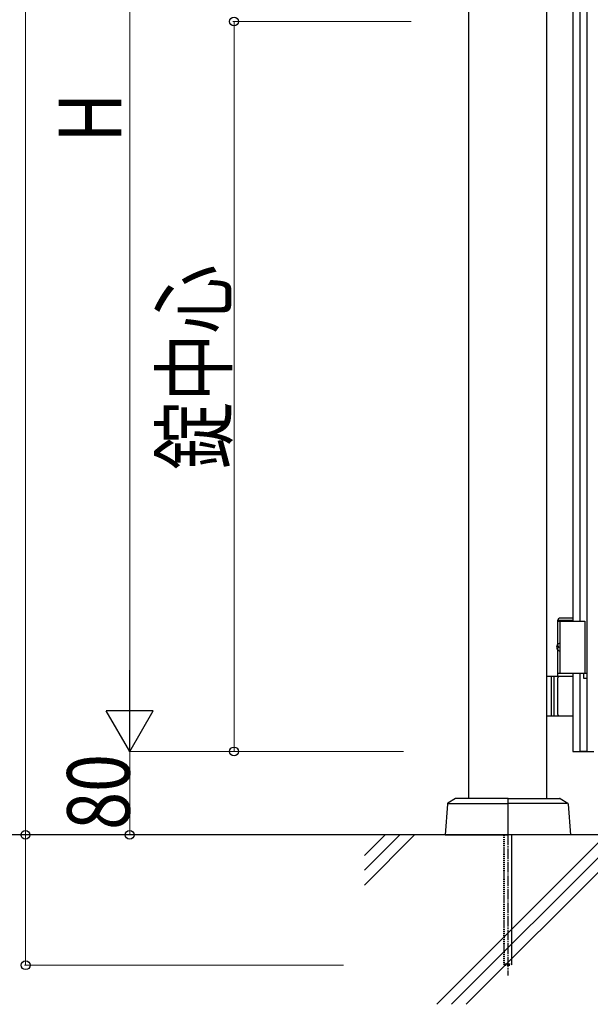
# Model space of a CAD drawing. Units: millimetres. Extents: x 0 to 8410, y 0 to 5940.
# Drawn here: x 2867 to 3414, y 2780 to 3724 of the extents above; entities that cross this region are included whole.
import ezdxf

# ---------------------------------------------------------------- set-up
doc = ezdxf.new("R2010")
doc.units = ezdxf.units.MM
doc.linetypes.add('YCENTER_1', pattern=[13, 10, -1, 1, -1])
doc.linetypes.add('YDOT_1', pattern=[2, 1, -1])
for name, color, linetype, lineweight in [('YKK_A1', 4, 'Continuous', 30), ('YKK_D', 6, 'Continuous', 13), ('YSS_K', 3, 'Continuous', 13)]:
    doc.layers.add(name, color=color, linetype=linetype, lineweight=lineweight)
doc.styles.add('text-b', font='extslim2.shx', dxfattribs={"width": 0.8, "bigfont": 'extfont2.shx'})

msp = doc.modelspace()

# ---------------------------------------------------------------- linework, layer by layer
at = {"layer": 'YKK_A1'}
for p, q in [((3297.02, 2977.33), (3297.02, 4238.83)), ((3372.02, 2977.33), (3372.02, 4238.83)), ((3382.52, 3148.33), (3383.67, 3150.33)), ((3382.52, 3148.33), (3397.02, 3148.33)), ((3382.52, 3125.3), (3382.52, 3148.33)), ((3382.52, 3147.33), (3408.52, 3147.33)), ((3383.67, 3150.33), (3397.02, 3150.33)), ((3384.52, 3147.33), (3384.52, 3097.33)), ((3408.52, 3147.33), (3408.52, 3097.33)), ((3382.46, 3124.43), (3381.87, 3124.43)), ((3382.46, 3120.23), (3381.87, 3120.23)), ((3382.52, 3094.33), (3382.52, 3119.36)), ((3383.48, 3122.75), (3382.89, 3122.75)), ((3383.48, 3121.91), (3382.89, 3121.91)), ((3382.52, 3097.33), (3408.52, 3097.33)), ((3397.02, 3094.33), (3372.02, 3094.33)), ((3376.02, 3094.33), (3376.02, 3056.33)), ((3378.52, 3094.33), (3378.52, 3056.33)), ((3382.52, 3057.83), (3382.52, 3092.83)), ((3372.02, 3056.33), (3397.02, 3056.33)), ((3284.27, 2977.17), (3277.05, 2972.6)), ((3334.02, 2977.33), (3284.81, 2977.33)), ((3334.52, 2976.83), (3334.52, 2942.83)), ((3334.52, 2976.83), (3334.52, 2942.83)), ((3335.02, 2977.33), (3384.23, 2977.33)), ((3384.76, 2977.17), (3391.99, 2972.6)), ((3276.58, 2971.82), (3274.52, 2942.33)), ((3277.76, 2972.33), (3334.52, 2972.33)), ((3391.28, 2972.33), (3334.52, 2972.33)), ((3392.46, 2971.82), (3394.52, 2942.33)), ((5578.02, 2942.33), (2704.55, 2942.33)), ((3274.52, 2942.33), (3334.02, 2942.33)), ((3394.52, 2942.33), (3335.02, 2942.33))]:
    msp.add_line(p, q, dxfattribs=at)
at = {"layer": 'YKK_A1', "linetype": 'Continuous', "ltscale": 0.5}
for p, q in [((3410.37, 4197.19), (3410.37, 3022.35)), ((3397.01, 4007.33), (3397.01, 3147.33)), ((3403.77, 3147.33), (3403.77, 4007.33)), ((3397.01, 3097.33), (3397.01, 3037.61)), ((3403.77, 3022.35), (3403.77, 3097.33)), ((3407.32, 3092.33), (3407.32, 3097.33)), ((3407.32, 3097.33), (3410.32, 3097.33)), ((3410.32, 3099.7), (3410.32, 3094.7)), ((3410.32, 3092.33), (3407.32, 3092.33)), ((3397.01, 3037.61), (3397.01, 3022.33)), ((3397.01, 3022.33), (3417.01, 3022.33)), ((3410.37, 3022.35), (3403.77, 3022.35))]:
    msp.add_line(p, q, dxfattribs=at)
at = {"layer": 'YKK_A1', "linetype": 'YDOT_1'}
for p, q in [((3330.52, 2942.33), (3330.52, 2818.33)), ((3331.06, 2942.33), (3331.06, 2817.79)), ((3337.98, 2942.33), (3337.98, 2817.79)), ((3338.52, 2818.33), (3338.52, 2942.33)), ((3338.52, 2818.33), (3330.52, 2818.33)), ((3330.52, 2818.33), (3331.52, 2817.33)), ((3331.52, 2817.33), (3337.52, 2817.33)), ((3338.52, 2818.33), (3337.52, 2817.33))]:
    msp.add_line(p, q, dxfattribs=at)
at = {"layer": 'YKK_A1', "linetype": 'YCENTER_1'}
msp.add_line((3334.52, 2942.33), (3334.52, 2807.33), dxfattribs=at)
at = {"layer": 'YKK_A1'}
for centre, radius, start, end in [((3384.02, 3092.83), 1.5, 90, 180), ((3384.02, 3057.83), 1.5, 180, 270), ((3284.81, 2976.33), 1, 90, 122.32299), ((3334.02, 2976.83), 0.5, 360, 90), ((3335.02, 2976.83), 0.5, 90, 180), ((3384.23, 2976.33), 1, 57.67701, 90), ((3277.58, 2971.76), 1, 122.32299, 176), ((3391.46, 2971.76), 1, 4, 57.67701), ((3334.02, 2942.83), 0.5, 270, 360), ((3335.02, 2942.83), 0.5, 180, 270)]:
    msp.add_arc(centre, radius, start, end, dxfattribs=at)
for centre, major_axis, start_param, end_param in [((3383.83, 3122.33), (0, -3.5), 2.857754, 6.567024), ((3388.06, 3122.33), (0, 9), 1.335292, 1.430335), ((3388.06, 3122.33), (0, 9), 1.711258, 1.806301), ((3388.65, 3122.33), (0, 9), 1.335292, 1.430335), ((3388.65, 3122.33), (0, 9), 1.711258, 1.806301), ((3389.84, 3122.33), (0, 9), 1.524113, 1.61748)]:
    msp.add_ellipse(centre, major_axis=major_axis, ratio=0.707107, start_param=start_param, end_param=end_param, dxfattribs=at)
for points in [[(3381.75, 3123.59), (3381.73, 3123.43), (3381.68, 3123.27), (3381.62, 3123.12), (3381.53, 3123), (3381.44, 3122.89), (3381.38, 3122.84)], [(3381.38, 3121.82), (3381.44, 3121.77), (3381.53, 3121.66), (3381.62, 3121.54), (3381.68, 3121.39), (3381.73, 3121.23), (3381.75, 3121.07)], [(3382.89, 3122.75), (3382.77, 3122.77), (3382.66, 3122.81), (3382.56, 3122.89), (3382.48, 3123), (3382.41, 3123.12), (3382.37, 3123.27), (3382.34, 3123.43), (3382.35, 3123.59)], [(3382.35, 3121.07), (3382.34, 3121.23), (3382.37, 3121.39), (3382.41, 3121.54), (3382.48, 3121.66), (3382.56, 3121.77), (3382.66, 3121.85), (3382.77, 3121.89), (3382.89, 3121.91)]]:
    msp.add_spline(points, degree=3, dxfattribs=at)
at = {"layer": 'YKK_D'}
for p, q in [((2872, 4242.33), (2872, 2942.33)), ((2972, 4177.33), (2972, 3067.33)), ((3241.94, 3722.33), (3071, 3722.33)), ((3072, 3722.33), (3072, 3022.33)), ((3234.53, 3022.33), (2971, 3022.33)), ((3234.53, 3022.33), (2971, 3022.33)), ((2972, 3022.33), (2972, 2942.33)), ((3234.53, 3022.33), (3071, 3022.33)), ((3147.38, 2942.33), (2871, 2942.33)), ((3234.53, 2942.33), (2871.18, 2942.33)), ((2872.18, 2942.33), (2872.18, 2817.33)), ((2977.02, 2942.33), (2971, 2942.33)), ((3177.02, 2817.33), (2871.18, 2817.33))]:
    msp.add_line(p, q, dxfattribs=at)
at = {"layer": 'YKK_D', "lineweight": -2}
for p, q in [((2972, 3022.33), (2972, 3100.27)), ((2972, 3022.33), (2949.5, 3061.3)), ((2994.5, 3061.3), (2949.5, 3061.3)), ((2972, 3022.33), (2994.5, 3061.3))]:
    msp.add_line(p, q, dxfattribs=at)
at = {"layer": 'YKK_D', "linetype": 'ByBlock', "lineweight": -2}
for centre in [(3072, 3722.33), (3072, 3022.33), (2872, 2942.33), (2972, 2942.33), (2872.18, 2817.33)]:
    msp.add_circle(centre, 4.25, dxfattribs=at)
at = {"layer": 'YSS_K'}
msp.add_line((5203.02, 2942.33), (3197.02, 2942.33), dxfattribs=at)
at = {"layer": 'YSS_K', "linetype": 'Continuous'}
for p, q in [((3197.02, 2922.51), (3216.84, 2942.33)), ((3197.02, 2908.37), (3230.98, 2942.33)), ((3197.02, 2894.23), (3245.12, 2942.33)), ((3266.47, 2779.83), (3428.97, 2942.33)), ((3280.61, 2779.83), (3443.11, 2942.33)), ((3294.76, 2779.83), (3457.26, 2942.33))]:
    msp.add_line(p, q, dxfattribs=at)

# ---------------------------------------------------------------- texts
at = {"layer": 'YKK_D', "style": 'text-b', "width": 0.8}
for s, p in [('H', (2964, 3606.33)), ('錠中心', (3064, 3292.33)), ('80', (2972, 2947.13))]:
    msp.add_text(s, height=60, rotation=90, dxfattribs=at).set_placement(p)

doc.saveas('drawing.dxf')
